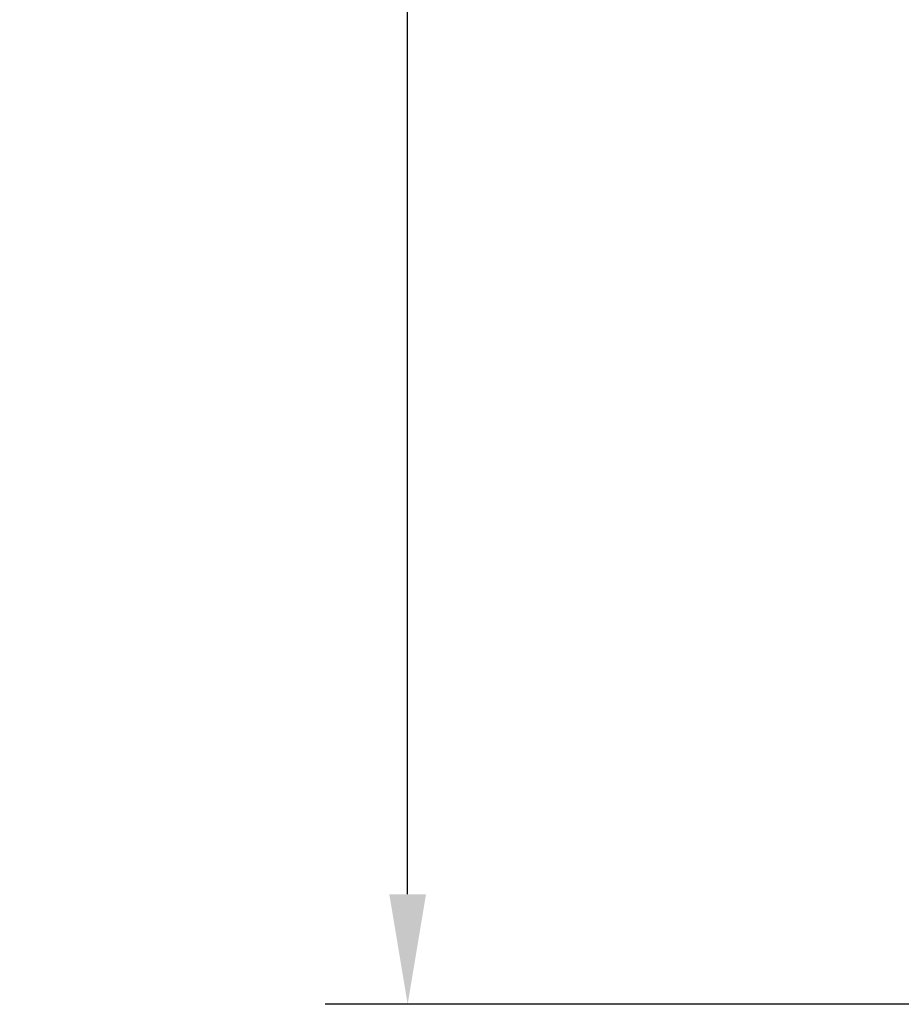
# Model space of a CAD drawing. Extents: x 2344 to 2496, y 360 to 545.
# Drawn here: x 2390 to 2402, y 407 to 421 of the extents above; entities that cross this region are included whole.
import ezdxf

# ---------------------------------------------------------------- set-up
doc = ezdxf.new("R2010")
doc.units = 0
doc.header["$LTSCALE"] = 0.5
doc.header["$MEASUREMENT"] = 0
doc.layers.get('0').update_dxf_attribs({"linetype": 'CONTINUOUS'})
doc.layers.get('DEFPOINTS').update_dxf_attribs({"linetype": 'CONTINUOUS'})
doc.styles.add('TXT', font='simplex.shx')
doc.dimstyles.get("Standard").update_dxf_attribs({"dimtxt": 0.18, "dimasz": 0.18, "dimexe": 0.18, "dimexo": 0.0625, "dimgap": 0.09, "dimtad": 0, "dimtih": 1, "dimtoh": 1, "dimdec": 4, "dimzin": 0, "dimdsep": 46, "dimtxsty": 'Standard', "dimcen": 0.09, "dimadec": 0, "dimazin": 0, "dimtfac": 1, "dimtdec": 4, "dimtofl": 0, "dimtmove": 0, "dimatfit": 3, "dimfxl": 0, "dimtolj": 1, "dimtzin": 0, "dimarcsym": 0})

# ---------------------------------------------------------------- blocks, each defined once
blk = doc.blocks.new('*D4')
at = {"color": 0, "lineweight": -2}
for p, q in [((2404.284, 483.637), (2394.349, 483.637)), ((2395.474, 482.137), (2395.474, 448.004)), ((2395.474, 408.719), (2395.474, 442.853)), ((2404.284, 407.219), (2394.349, 407.219))]:
    blk.add_line(p, q, dxfattribs=at)
at = {"color": 0}
for points in [[(2395.224, 482.137), (2395.724, 482.137), (2395.474, 483.637)], [(2395.224, 408.719), (2395.724, 408.719), (2395.474, 407.219)]]:
    blk.add_solid(points, dxfattribs=at)
at = {"layer": 'DEFPOINTS', "color": 0}
for p in [(2405.409, 483.637), (2395.474, 407.219), (2405.409, 407.219)]:
    blk.add_point(p, dxfattribs=at)
at = {"color": 0, "char_height": 1.5, "attachment_point": 5, "style": 'TXT'}
for s, insert in [('\\A1;76.42"', (2395.474, 446.591)), ('\\A1;[194.10cm]', (2395.474, 444.015))]:
    blk.add_mtext(s, dxfattribs=dict(at, insert=insert))

msp = doc.modelspace()

# ---------------------------------------------------------------- dimensions: what is measured, and where the dimension line sits
at = {"color": 7}
dim = msp.add_linear_dim(base=(2395.474, 407.219), p1=(2405.409, 483.637), p2=(2405.409, 407.219), angle=90, dimstyle='Standard', override={"dimscale": 3, "dimtxt": 0.5, "dimasz": 0.5, "dimexe": 0.375, "dimexo": 0.375, "dimdec": 2, "dimpost": '"\\X', "dimtxsty": 'TXT', "dimtdec": 2, "dimatfit": 2}, dxfattribs=at)
dim.commit()
dim.dimension.update_dxf_attribs({"geometry": '*D4', "text_midpoint": (2395.474, 445.428)})

doc.saveas('drawing.dxf')
